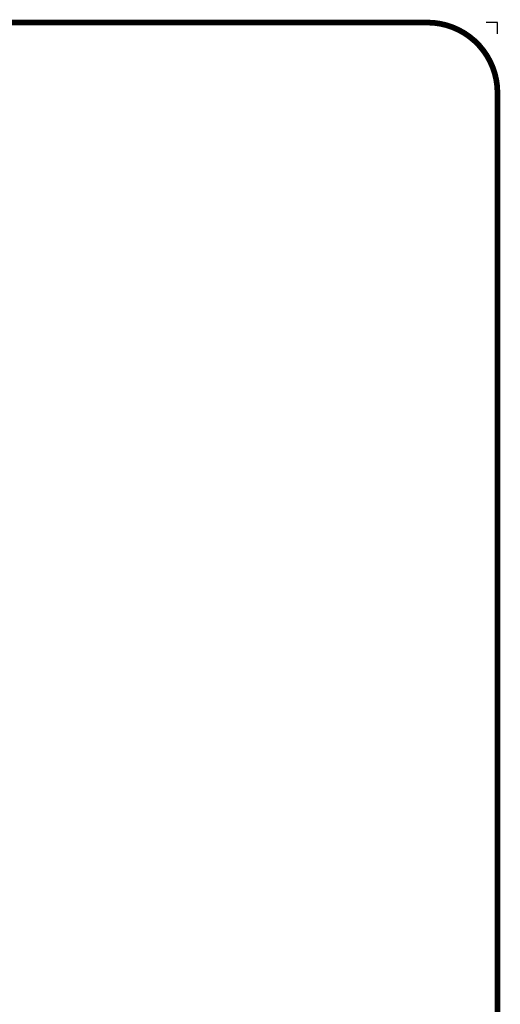
# Model space of a CAD drawing. Units: inches. Extents: x -1 to 631, y -1 to 475.
# Drawn here: x 477 to 631, y 159 to 475 of the extents above; entities that cross this region are included whole.
import ezdxf
from ezdxf.enums import TextEntityAlignment as Align

# ---------------------------------------------------------------- set-up
doc = ezdxf.new("R2010")
doc.units = ezdxf.units.IN
doc.header["$LTSCALE"] = 12
doc.header["$MEASUREMENT"] = 0
doc.layers.add('255', color=7, linetype='Continuous')
doc.layers.add('97', color=7, linetype='Continuous', plot=False)
doc.styles.add('STYLE1', font='arial.ttf', dxfattribs={"height": 0.095})
doc.styles.add('style5', font='arial.ttf', dxfattribs={"height": 0.08})

# ---------------------------------------------------------------- blocks, each defined once
blk = doc.blocks.new('ADABORDER_BASE_A')
at = {"layer": '255', "color": 7, "const_width": 0.0304}
blk.add_lwpolyline([(0.375, 0), (10.125, 0, 0.414214), (10.5, 0.375), (10.5, 7.525, 0.414214), (10.125, 7.9), (0.375, 7.9, 0.414214), (0, 7.525), (0, 0.375, 0.414214)], format="xyb", close=True, dxfattribs=at)
at = {"layer": '97', "color": 7}
blk.add_lwpolyline([(10.5, 7.8402), (10.5, 7.9), (10.4402, 7.9)], dxfattribs=at)
for tag, p, height, style in [('EPC', (9.5965, 1.6462), 0.08, 'style5'), ('ECBR', (9.5965, 1.5077), 0.08, 'style5'), ('NR', (10.1535, 1.5127), 0.08, 'style5'), ('ECBT', (9.5989, 1.361), 0.08, 'style5'), ('ECBTNR', (10.1535, 1.362), 0.08, 'style5'), ('GLC', (9.5972, 1.2251), 0.08, 'style5'), ('GLCNR', (10.1525, 1.2199), 0.08, 'style5'), ('TGL', (9.5982, 1.0927), 0.08, 'style5'), ('TGLNR', (10.1525, 1.0888), 0.08, 'style5'), ('AREA', (6.3354, 0.6922), 0.08, 'style5'), ('SCALE', (6.3376, 0.5546), 0.08, 'style5'), ('DATE', (9.0344, 0.4691), 0.08, 'style5'), ('AGES', (5.3068, 0.3163), 0.095, 'STYLE1'), ('DRAWINGNAME', (9.0334, 0.2295), 0.08, 'style5')]:
    blk.add_attdef(tag, p, '', height=height, dxfattribs=dict(style=style))
at = {"layer": '255', "color": 7, "style": 'STYLE1'}
for tag, p in [('CN1OF2', (2.3724, 0.8552)), ('CN2OF2', (2.3724, 0.7132)), ('REPNAME', (2.3724, 0.3318))]:
    blk.add_attdef(tag, text='', height=0.095, dxfattribs=at).set_placement(p, align=Align.TOP_LEFT)

msp = doc.modelspace()

# ---------------------------------------------------------------- block references
at = {"layer": '255', "xscale": 60, "yscale": 60, "zscale": 60}
msp.add_blockref('ADABORDER_BASE_A', (0, 0), dxfattribs=at)

doc.saveas('drawing.dxf')
